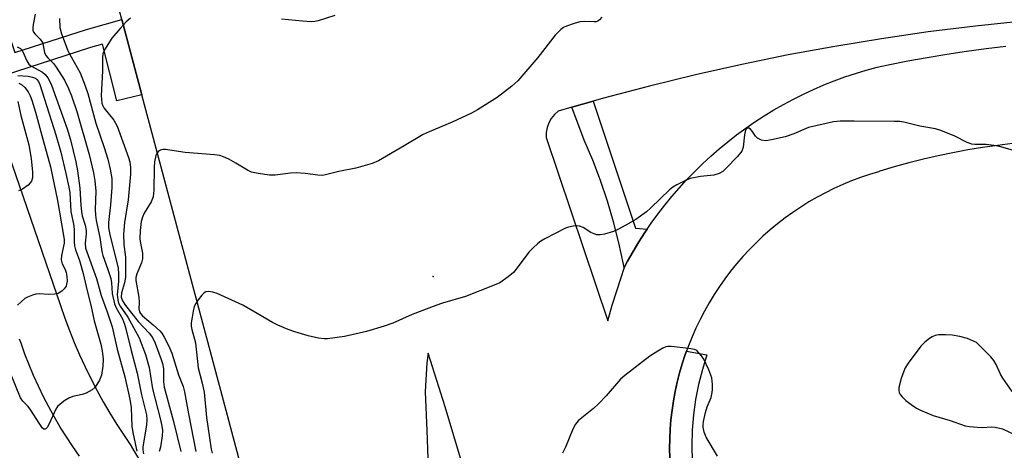
# Model space of a CAD drawing. Units: inches. Extents: x 1297760 to 1303760, y 489451 to 493451.
# Drawn here: x 1300283 to 1300532, y 490587 to 490696 of the extents above; entities that cross this region are included whole.
import ezdxf

# ---------------------------------------------------------------- set-up
doc = ezdxf.new("R2010")
doc.units = ezdxf.units.IN
doc.header["$MEASUREMENT"] = 0
for name, color, linetype in [('ELEV-Spot Elevation', 7, 'Continuous'), ('TRANS-Non Street Sidewalk', 7, 'Continuous'), ('TRANS-Road', 130, 'Continuous'), ('TRANS-Street Sidewalk', 7, 'Continuous'), ('Undefined', 1, 'Continuous')]:
    doc.layers.add(name, color=color, linetype=linetype)

msp = doc.modelspace()

# ---------------------------------------------------------------- linework, layer by layer
at = {"layer": 'ELEV-Spot Elevation'}
msp.add_point((1300387.87, 490631.4, 340.44), dxfattribs=at)
at = {"layer": 'TRANS-Non Street Sidewalk'}
msp.add_lwpolyline([(1300309.16, 490696.23), (1300314.24, 490677.22), (1300307.88, 490675.72), (1300304.3, 490689.98), (1300301.3, 490689.17), (1300279.21, 490682.06), (1300268.63, 490713.19), (1300263.37, 490712.05), (1300261.86, 490716.46), (1300271.69, 490718.59), (1300282.13, 490687.87), (1300300.26, 490693.7)], close=True, dxfattribs=at)
at = {"layer": 'TRANS-Road'}
for points in [[(1300344.33, 490564.61, 0), (1300335.19, 490598.8, 0), (1300314.24, 490677.22, 0), (1300309.16, 490696.23, 0), (1300307.39, 490702.85, 0), (1300303.4, 490718.17, 0), (1300301.39, 490725.89, 0), (1300272.54, 490836.69, 0)], [(1300536.77, 490695.83, 0), (1300524.87, 490694.57, 0), (1300512.99, 490693.09, 0), (1300501.14, 490691.38, 0), (1300489.33, 490689.44, 0), (1300477.56, 490687.28, 0), (1300465.83, 490684.89, 0), (1300454.15, 490682.28, 0), (1300442.52, 490679.44, 0), (1300430.94, 490676.39, 0), (1300428.32, 490675.64, 0), (1300422.93, 490674.11, 0), (1300419.43, 490673.11, 0), (1300418.48, 490672.27, 0), (1300417.68, 490671.28, 0), (1300417.06, 490670.17, 0), (1300416.63, 490668.98, 0), (1300416.4, 490667.72, 0), (1300416.39, 490666.45, 0), (1300432.03, 490620.13, 0), (1300433.11, 490624.1, 0), (1300435.33, 490631.09, 0), (1300436.14, 490633.5, 0), (1300436.25, 490633.82, 0), (1300437.01, 490635.23, 0), (1300438.4, 490637.69, 0), (1300439.86, 490640.12, 0), (1300441.39, 490642.5, 0), (1300441.95, 490643.32, 0), (1300442.99, 490644.83, 0), (1300444.65, 490647.12, 0), (1300446.38, 490649.37, 0), (1300448.16, 490651.56, 0), (1300450.01, 490653.7, 0), (1300451.92, 490655.79, 0), (1300453.89, 490657.82, 0), (1300455.92, 490659.8, 0), (1300458, 490661.72, 0), (1300460.13, 490663.58, 0), (1300462.31, 490665.37, 0), (1300464.55, 490667.11, 0), (1300466.83, 490668.78, 0), (1300469.16, 490670.39, 0), (1300471.53, 490671.93, 0), (1300473.95, 490673.4, 0), (1300476.41, 490674.81, 0), (1300478.9, 490676.14, 0), (1300481.44, 490677.4, 0), (1300484, 490678.6, 0), (1300486.6, 490679.71, 0), (1300489.23, 490680.76, 0), (1300491.89, 490681.73, 0), (1300494.58, 490682.62, 0), (1300497.29, 490683.44, 0), (1300500.02, 490684.18, 0), (1300502.86, 490684.79, 0), (1300507.79, 490685.77, 0), (1300512.73, 490686.68, 0), (1300517.68, 490687.51, 0), (1300522.65, 490688.26, 0), (1300527.62, 490688.93, 0), (1300532.61, 490689.52, 0)], [(1300534.26, 490664.93, 0), (1300530.48, 490664.47, 0), (1300526.71, 490663.92, 0), (1300522.95, 490663.3, 0), (1300519.21, 490662.6, 0), (1300515.48, 490661.82, 0), (1300511.76, 490660.96, 0), (1300508.07, 490660.02, 0), (1300504.39, 490659.01, 0), (1300500.74, 490657.92, 0), (1300500.42, 490657.82, 0), (1300498.11, 490657.12, 0), (1300495.83, 490656.35, 0), (1300493.57, 490655.5, 0), (1300491.35, 490654.58, 0), (1300489.15, 490653.59, 0), (1300486.99, 490652.52, 0), (1300484.86, 490651.38, 0), (1300482.78, 490650.17, 0), (1300480.73, 490648.9, 0), (1300478.73, 490647.55, 0), (1300476.78, 490646.14, 0), (1300474.87, 490644.67, 0), (1300473.01, 490643.13, 0), (1300471.21, 490641.54, 0), (1300469.46, 490639.88, 0), (1300467.76, 490638.17, 0), (1300466.12, 490636.4, 0), (1300464.55, 490634.58, 0), (1300463.03, 490632.7, 0), (1300461.58, 490630.78, 0), (1300460.19, 490628.81, 0), (1300458.86, 490626.8, 0), (1300457.61, 490624.74, 0), (1300456.42, 490622.64, 0), (1300455.3, 490620.51, 0), (1300454.26, 490618.34, 0), (1300453.29, 490616.13, 0), (1300452.39, 490613.89, 0), (1300451.88, 490612.49, 0), (1300451.57, 490611.63, 0), (1300450.82, 490609.34, 0), (1300450.15, 490607.02, 0), (1300449.55, 490604.69, 0), (1300449.03, 490602.33, 0), (1300448.6, 490599.96, 0), (1300448.24, 490597.58, 0), (1300447.96, 490595.19, 0), (1300447.76, 490592.79, 0), (1300447.64, 490590.38, 0), (1300447.6, 490587.97, 0), (1300447.63, 490585.56, 0)], [(1300404.46, 490553.13, 0), (1300390.85, 490598.46, 0), (1300386.63, 490612.04, 0), (1300386.22, 490609.59, 0), (1300385.81, 490602.28, 0), (1300386.22, 490592.51, 0), (1300386.63, 490583.16, 0)]]:
    msp.add_polyline3d(points, dxfattribs=at)
at = {"layer": 'TRANS-Street Sidewalk'}
for points in [[(1300263.37, 490712.05), (1300293.65, 490624.03), (1300294.74, 490620.88), (1300295.92, 490617.76), (1300297.16, 490614.67), (1300298.49, 490611.61), (1300299.88, 490608.58), (1300301.35, 490605.59), (1300302.88, 490602.63), (1300304.49, 490599.71), (1300306.17, 490596.83), (1300307.92, 490593.99), (1300309.73, 490591.2), (1300311.61, 490588.44), (1300311.65, 490588.38), (1300313.42, 490585.42)], [(1300298.52, 490586.04), (1300296.83, 490588.43), (1300295.2, 490590.86), (1300293.64, 490593.34), (1300292.15, 490595.86), (1300290.73, 490598.42), (1300289.38, 490601.02), (1300288.1, 490603.66), (1300286.89, 490606.33), (1300285.76, 490609.03), (1300284.7, 490611.76), (1300283.71, 490614.52), (1300283.36, 490615.58)], [(1300447.63, 490585.56), (1300447.6, 490587.97), (1300447.64, 490590.38), (1300447.76, 490592.79), (1300447.96, 490595.19), (1300448.24, 490597.58), (1300448.6, 490599.96), (1300449.03, 490602.33), (1300449.55, 490604.69), (1300450.15, 490607.02), (1300450.82, 490609.34), (1300451.57, 490611.63), (1300451.88, 490612.49), (1300457.04, 490611.61), (1300455.88, 490607.89), (1300454.93, 490604.11), (1300454.19, 490600.29), (1300453.66, 490596.43), (1300453.34, 490592.55), (1300453.23, 490588.66), (1300453.33, 490584.76)]]:
    msp.add_lwpolyline(points, dxfattribs=at)
msp.add_lwpolyline([(1300441.95, 490643.32), (1300441.39, 490642.5), (1300439.86, 490640.12), (1300438.4, 490637.69), (1300437.01, 490635.23), (1300436.25, 490633.82), (1300436.14, 490633.5), (1300435.97, 490634.48), (1300434.81, 490639.84), (1300433.44, 490645.15), (1300431.88, 490650.4), (1300430.12, 490655.59), (1300428.17, 490660.71), (1300426.02, 490665.75), (1300422.93, 490674.11), (1300428.32, 490675.64), (1300439.03, 490643.54)], close=True, dxfattribs=at)
at = {"layer": 'Undefined'}
for points, elevation in [([(1300287.25, 490697.57), (1300286.77, 490694.95), (1300286.69, 490694.1), (1300286.73, 490693.56), (1300286.89, 490693.08), (1300287.19, 490692.65), (1300288.52, 490691.24), (1300289.1, 490690.42), (1300289.33, 490689.7), (1300289.65, 490687.88), (1300289.96, 490687.18), (1300290.45, 490686.55), (1300291.96, 490685.05), (1300292.58, 490684.23), (1300294.69, 490680.91), (1300295.74, 490678.85), (1300296.5, 490676.95), (1300297.8, 490673.04), (1300300.92, 490662.19), (1300301.98, 490657.49), (1300302.33, 490655.49), (1300302.57, 490652.9), (1300302.45, 490648.28), (1300302.52, 490646.84), (1300302.71, 490645.52), (1300303.62, 490641.24), (1300304.14, 490637.7), (1300304.42, 490636.67), (1300305.59, 490633.37), (1300306.39, 490630.85), (1300306.57, 490629.77), (1300306.76, 490627.09), (1300307.31, 490624.48), (1300307.74, 490623.41), (1300309.31, 490620.66), (1300309.87, 490619.29), (1300310.22, 490618.16), (1300311.5, 490612.69), (1300313.03, 490606.96), (1300314.12, 490601.48), (1300315.42, 490596.46), (1300315.53, 490595.23), (1300315.44, 490593.87), (1300314.47, 490588.37), (1300314.48, 490587.6), (1300314.63, 490586.62)], 348), ([(1300293.44, 490696.48), (1300293.55, 490694.24), (1300293.96, 490692.62), (1300295.66, 490688.18), (1300298.68, 490682.75), (1300299.93, 490679.5), (1300300.57, 490677.56), (1300302.62, 490670.06), (1300304.73, 490663.93), (1300305.63, 490660.96), (1300306.26, 490658.44), (1300306.62, 490656.14), (1300306.65, 490653.79), (1300306.36, 490649.45), (1300305.79, 490644.97), (1300305.78, 490643.74), (1300306.11, 490641.9), (1300307.94, 490634.86), (1300308.23, 490633.43), (1300308.33, 490632.04), (1300308.33, 490630.09), (1300308, 490626.81), (1300308.13, 490625.43), (1300308.37, 490624.64), (1300308.74, 490623.9), (1300310.71, 490621.07), (1300313.59, 490615.85), (1300315.15, 490611.69), (1300316.1, 490608.41), (1300316.89, 490603.02), (1300318.99, 490595.16), (1300319.32, 490593.57), (1300319.43, 490592.51), (1300319.38, 490591.13), (1300318.92, 490588.3), (1300318.64, 490587.2)], 346), ([(1300311.39, 490696.58), (1300310.26, 490695.64), (1300308.72, 490693.95), (1300306.69, 490691.54), (1300304.81, 490688.61), (1300304.4, 490687.61), (1300304.26, 490686.68), (1300304.27, 490683.28), (1300303.98, 490677.01), (1300304.01, 490676.16), (1300304.16, 490675.15), (1300304.4, 490674.42), (1300304.66, 490673.93), (1300307.13, 490670.82), (1300308.01, 490669.3), (1300310.89, 490661.4), (1300311.19, 490660.33), (1300311.39, 490658.92), (1300311.37, 490657.19), (1300310.82, 490650.68), (1300309.84, 490644.98), (1300309.57, 490642.03), (1300309.68, 490639.46), (1300310.11, 490636.25), (1300310.07, 490631.22), (1300309.85, 490629.77), (1300309.11, 490627.24), (1300309.03, 490626.12), (1300309.32, 490625.24), (1300310.13, 490624.06), (1300313.29, 490620.04), (1300316.07, 490617.03), (1300316.9, 490615.94), (1300317.59, 490614.54), (1300319.15, 490610.42), (1300319.47, 490609.39), (1300319.69, 490608.08), (1300319.7, 490604.73), (1300319.9, 490603.41), (1300322.22, 490594.76), (1300324.1, 490587.17)], 344), ([(1300430.44, 490696.83), (1300429.89, 490696.19), (1300429.47, 490695.86), (1300429.02, 490695.68), (1300428.52, 490695.62), (1300426.06, 490695.75), (1300424.94, 490695.64), (1300423.53, 490695.24), (1300421.58, 490694.56), (1300420.78, 490694.2), (1300420.1, 490693.72), (1300418.73, 490692.3), (1300414.35, 490686.69), (1300409.26, 490680.75), (1300407.75, 490679.37), (1300404.04, 490676.54), (1300399.08, 490673.47), (1300397.54, 490672.61), (1300392.68, 490670.33), (1300386.81, 490667.92), (1300385.32, 490667.22), (1300380.53, 490664.31), (1300374.07, 490660.54), (1300372.46, 490659.89), (1300368.32, 490658.7), (1300363.99, 490657.83), (1300360.67, 490657), (1300359.86, 490656.89), (1300358.73, 490656.94), (1300355.53, 490657.39), (1300353.24, 490657.52), (1300351.78, 490657.42), (1300347.96, 490656.96), (1300346.5, 490656.95), (1300343.6, 490657.33), (1300341.91, 490657.72), (1300340.9, 490658.21), (1300337.96, 490660), (1300336.19, 490660.97), (1300334.91, 490661.6), (1300333.98, 490661.9), (1300332.6, 490662.09), (1300325.15, 490662.68), (1300320.21, 490663.46), (1300319.65, 490663.46), (1300319.12, 490663.35), (1300318.44, 490662.98), (1300318.13, 490662.59), (1300317.8, 490661.88), (1300317.4, 490660.27), (1300317.33, 490658.88), (1300317.29, 490653.14), (1300317.08, 490651.5), (1300316.58, 490650.21), (1300314.79, 490647.33), (1300314.38, 490646.33), (1300314.1, 490645.22), (1300313.81, 490642.94), (1300313.77, 490640.9), (1300313.89, 490639.77), (1300314.38, 490637.26), (1300314.42, 490635.83), (1300314.14, 490634.77), (1300312.96, 490632.04), (1300312.73, 490631.09), (1300312.7, 490630.33), (1300313.51, 490626.14), (1300313.58, 490624.78), (1300313.46, 490623.21), (1300313.62, 490622.42), (1300313.86, 490622.04), (1300314.43, 490621.42), (1300317.1, 490619.17), (1300318.75, 490617.66), (1300319.3, 490617.05), (1300319.92, 490616.07), (1300321.09, 490613.76), (1300321.83, 490612), (1300323.47, 490606.52), (1300324.66, 490603.55), (1300325.05, 490602.25), (1300326, 490596.73), (1300327.86, 490587.22)], 342), ([(1300363.04, 490697.21), (1300358.78, 490695.94), (1300357.93, 490695.74), (1300357.08, 490695.67), (1300354.84, 490695.79), (1300349.57, 490696.35)], 344), ([(1300282.76, 490689.31), (1300283.57, 490688.89), (1300283.91, 490688.56), (1300284.19, 490688.12), (1300285.17, 490685.82), (1300285.72, 490684.93), (1300286.22, 490684.55), (1300289.15, 490682.93), (1300289.79, 490682.38), (1300290.49, 490681.52), (1300290.92, 490680.79), (1300291.38, 490679.69), (1300295.38, 490668.63), (1300296.23, 490665.83), (1300297.54, 490660.32), (1300298, 490658), (1300298.56, 490653.69), (1300298.8, 490649.38), (1300298.97, 490647.75), (1300299.2, 490646.69), (1300299.93, 490644.3), (1300300.16, 490642.95), (1300300.18, 490642.11), (1300299.92, 490639.81), (1300300.04, 490638.48), (1300302.8, 490630.83), (1300303.93, 490626.55), (1300305.5, 490622.45), (1300306.7, 490618.62), (1300308.04, 490613.03), (1300309.9, 490606.06), (1300311.17, 490600.43), (1300311.52, 490598.3), (1300311.72, 490593.53), (1300312.04, 490591.52), (1300312.97, 490587.23)], 350), ([(1300282.9, 490682.12), (1300285.52, 490681.91), (1300286.64, 490681.71), (1300287.33, 490681.42), (1300287.71, 490681.12), (1300288.14, 490680.55), (1300288.48, 490679.82), (1300292.53, 490667.13), (1300293.73, 490662.74), (1300295.05, 490657.35), (1300295.81, 490653.95), (1300296.04, 490652.6), (1300296.27, 490647.81), (1300296.94, 490644.61), (1300297.11, 490643.28), (1300297.1, 490640.12), (1300297.23, 490639.08), (1300297.51, 490638.07), (1300298.49, 490635.42), (1300299.42, 490632.09), (1300300.44, 490627.71), (1300301.39, 490624.11), (1300302.18, 490620.16), (1300303.87, 490614.27), (1300304.2, 490612.56), (1300304.44, 490610.5), (1300304.4, 490608.76), (1300304.05, 490606.49), (1300303.52, 490605.17), (1300302.48, 490603.46), (1300301.69, 490602.72), (1300300.2, 490601.94), (1300299.16, 490601.57), (1300296.79, 490601.04), (1300295.78, 490600.67), (1300294.77, 490600.06), (1300293.59, 490599.15), (1300292.95, 490598.54), (1300292.49, 490597.87), (1300290.7, 490593.96), (1300290.29, 490593.26), (1300289.99, 490592.91), (1300289.83, 490592.8), (1300289.5, 490592.78), (1300289.01, 490593.17), (1300286.22, 490597.61), (1300285.49, 490598.54), (1300284.17, 490599.88), (1300283.59, 490600.75), (1300281.04, 490606.99)], 352), ([(1300283.13, 490680.17), (1300283.86, 490679.81), (1300284.65, 490679.06), (1300285.5, 490677.94), (1300286.05, 490676.95), (1300286.45, 490675.88), (1300287.38, 490672.81), (1300289.19, 490666.02), (1300291.18, 490659.07), (1300292.9, 490650.53), (1300294.47, 490641.75), (1300294.61, 490640.63), (1300294.59, 490639.77), (1300293.91, 490636.7), (1300293.83, 490635.6), (1300294.11, 490634.6), (1300294.83, 490633.13), (1300295.11, 490632.39), (1300295.31, 490631.33), (1300295.33, 490630.21), (1300295.24, 490629.4), (1300295.09, 490628.9), (1300294.63, 490628.22), (1300294.01, 490627.63), (1300293.07, 490627.04), (1300292.27, 490626.86), (1300290.56, 490626.83), (1300288.25, 490627), (1300287.43, 490626.91), (1300286.64, 490626.68), (1300285.36, 490626.18), (1300284.65, 490625.78), (1300282.81, 490624.13)], 354), ([(1300282.91, 490675.52), (1300283.64, 490672.04), (1300285.66, 490664.6), (1300286.27, 490661.18), (1300286.63, 490657.68), (1300286.62, 490656.29), (1300286.35, 490655.4), (1300286.05, 490654.98), (1300285.47, 490654.41), (1300284.12, 490653.44), (1300283.09, 490653.01)], 356), ([(1300535.42, 490662.91), (1300530.96, 490664.15), (1300529.57, 490664.47), (1300527.64, 490664.69), (1300524.78, 490664.71), (1300523.97, 490664.8), (1300522.79, 490665.19), (1300519.73, 490666.81), (1300516.15, 490668.26), (1300514.77, 490668.61), (1300510.88, 490669.32), (1300507.14, 490670.26), (1300505.8, 490670.45), (1300504.41, 490670.53), (1300494.23, 490670.59), (1300490.72, 490670.55), (1300489, 490670.42), (1300482.69, 490668.97), (1300478.99, 490667.39), (1300476.83, 490666.65), (1300473.4, 490665.85), (1300471.96, 490665.65), (1300470.86, 490665.8), (1300469.86, 490666.25), (1300469.28, 490666.83), (1300468.5, 490668.06), (1300468.08, 490668.59), (1300467.61, 490668.85), (1300467.26, 490668.84), (1300466.96, 490668.62), (1300466.67, 490667.96), (1300466.53, 490667.14), (1300466.22, 490664), (1300465.87, 490662.97), (1300464.78, 490661.64), (1300461.91, 490658.68), (1300461.06, 490657.89), (1300460.11, 490657.33), (1300458.81, 490656.94), (1300455.38, 490656.61), (1300452.8, 490656.07), (1300451.46, 490655.55), (1300449.4, 490654.53), (1300448.46, 490653.94), (1300447.58, 490653.22), (1300442.86, 490648.66), (1300441.75, 490647.68), (1300439.09, 490645.75), (1300436.56, 490644.33), (1300434.51, 490643.24), (1300433.45, 490642.76), (1300431.17, 490642.04), (1300430.03, 490641.84), (1300429.26, 490641.89), (1300428.51, 490642.09), (1300427.74, 490642.49), (1300425.79, 490643.75), (1300424.86, 490644.1), (1300424.05, 490644.15), (1300423.21, 490644.06), (1300422.09, 490643.84), (1300421.27, 490643.58), (1300416.07, 490640.85), (1300415.06, 490640.25), (1300414.35, 490639.73), (1300413.03, 490638.55), (1300412.02, 490637.49), (1300409.08, 490633.52), (1300408.15, 490632.41), (1300406.83, 490631.28), (1300404.68, 490629.79), (1300402.82, 490628.97), (1300396.02, 490626.35), (1300390.19, 490624.65), (1300388.54, 490624.07), (1300382.59, 490621.74), (1300377.7, 490619.57), (1300375.5, 490618.8), (1300371.03, 490617.48), (1300365.43, 490616.19), (1300361.16, 490615.61), (1300360.3, 490615.61), (1300358.85, 490615.8), (1300356.25, 490616.35), (1300352.89, 490617.39), (1300351.25, 490617.98), (1300348.57, 490619.09), (1300347.26, 490619.77), (1300343.42, 490622.06), (1300339.74, 490624.09), (1300333.29, 490627.08), (1300332.21, 490627.41), (1300331.13, 490627.57), (1300330.39, 490627.48), (1300329.96, 490627.22), (1300329.38, 490626.65), (1300328.5, 490625.51), (1300327.86, 490624.55), (1300327.49, 490623.77), (1300327.2, 490622.64), (1300326.93, 490621.1), (1300326.74, 490619.69), (1300326.73, 490618.83), (1300326.87, 490618.01), (1300327.56, 490615.58), (1300327.76, 490614.59), (1300328.46, 490608.34), (1300329.49, 490604.41), (1300329.95, 490602.19), (1300330.61, 490595.78), (1300331.37, 490590.66), (1300331.72, 490587.78), (1300331.99, 490586.75)], 340), ([(1300534.16, 490602.36), (1300531.78, 490605.72), (1300531.25, 490606.67), (1300530.11, 490609.18), (1300529.51, 490610.15), (1300528.81, 490611.06), (1300525.14, 490614.71), (1300522.85, 490615.69), (1300520.98, 490616.21), (1300519.04, 490616.59), (1300517.31, 490616.66), (1300515.59, 490616.6), (1300514.76, 490616.48), (1300513.99, 490616.16), (1300513.27, 490615.67), (1300512.12, 490614.76), (1300511.06, 490613.74), (1300507.89, 490609.46), (1300507.12, 490608.27), (1300506.77, 490607.5), (1300506.15, 490605.57), (1300505.57, 490603.34), (1300505.52, 490602.54), (1300505.65, 490602.05), (1300505.88, 490601.61), (1300506.36, 490600.99), (1300507.32, 490600.04), (1300508.62, 490599.01), (1300510, 490598.11), (1300510.99, 490597.59), (1300514.22, 490596.29), (1300518.48, 490595.01), (1300522.3, 490593.7), (1300523.42, 490593.46), (1300525.45, 490593.29), (1300526.61, 490593.27), (1300529.06, 490593.42), (1300529.88, 490593.36), (1300531.7, 490592.88), (1300534.8, 490591.5)], 338), ([(1300459.67, 490586.01), (1300456.86, 490590.78), (1300456.37, 490592.05), (1300456.07, 490593.36), (1300456.05, 490593.91), (1300456.16, 490594.76), (1300456.69, 490597.03), (1300457.11, 490598.42), (1300458.07, 490600.84), (1300458.38, 490602.05), (1300458.46, 490602.87), (1300458.45, 490604.06), (1300458.25, 490605.82), (1300457.53, 490607.78), (1300456.27, 490610.5), (1300455.64, 490611.37), (1300454.45, 490612.69), (1300453.89, 490612.9), (1300452.49, 490613.19), (1300448.02, 490613.72), (1300447.19, 490613.7), (1300446.65, 490613.58), (1300445.87, 490613.23), (1300444.61, 490612.5), (1300442.64, 490611.21), (1300436.31, 490606.4), (1300435.23, 490605.42), (1300431.55, 490601.21), (1300429.62, 490599.19), (1300428.36, 490598.04), (1300425.4, 490595.7), (1300424.54, 490594.93), (1300423.84, 490594.06), (1300423.14, 490592.84), (1300421.33, 490588.26), (1300420.53, 490586.72)], 338)]:
    msp.add_lwpolyline(points, dxfattribs=dict(at, elevation=elevation))

doc.saveas('drawing.dxf')
